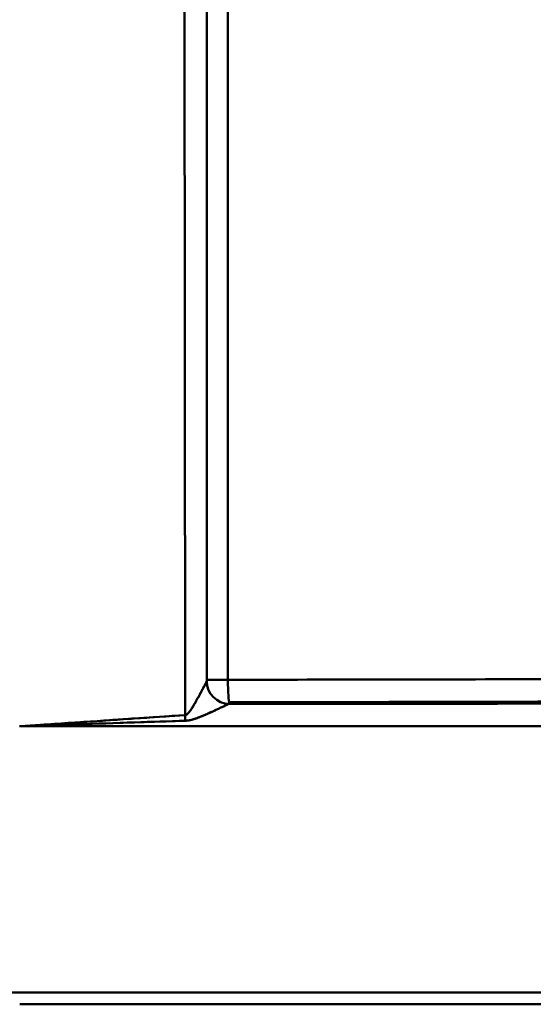
# Model space of a CAD drawing. Units: millimetres. Extents: x 0 to 2970, y 0 to 2100.
# Drawn here: x 559 to 593, y 1597 to 1662 of the extents above; entities that cross this region are included whole.
import ezdxf

# ---------------------------------------------------------------- set-up
doc = ezdxf.new("R2010")
doc.units = ezdxf.units.MM
doc.header["$LTSCALE"] = 5
doc.layers.add('Visible (ISO)', color=7, linetype='Continuous', lineweight=50)

msp = doc.modelspace()

# ---------------------------------------------------------------- linework, layer by layer
at = {"layer": 'Visible (ISO)'}
for p, q in [((569.625, 1615.888), (569.58, 1676.873)), ((569.625, 1615.888), (569.58, 1676.873)), ((571.08, 1618.25), (571.08, 1674.697)), ((571.08, 1618.25), (571.08, 1674.697)), ((572.491, 1618.25), (572.491, 1674.697)), ((572.491, 1618.25), (572.491, 1674.697)), ((571.08, 1620.327), (571.08, 1620.327)), ((571.08, 1618.25), (572.491, 1618.25)), ((571.08, 1618.25), (571.08, 1618.25)), ((572.58, 1616.646), (572.58, 1616.751)), ((558.577, 1615.151), (616.759, 1615.151)), ((558.589, 1615.151), (616.759, 1615.151)), ((500.4, 1597.373), (616.759, 1597.373)), ((500.4, 1597.373), (616.759, 1597.373)), ((558.58, 1596.573), (610.855, 1596.573)), ((558.58, 1596.573), (610.855, 1596.573))]:
    msp.add_line(p, q, dxfattribs=at)
for centre, major_axis, ratio, start_param, end_param in [((569.577, 1618.128), (-1.503, -0.018), 0.031969, 3.110143, 3.141213), ((572.578, 1618.144), (-0.733, 1.309), 0.999369, 1.060692, 1.174242), ((572.578, 1618.144), (-0.734, 1.308), 0.999364, 1.05966, 2.630005), ((558.58, 1622.37), (234.965, 0), 0.017563, 4.771629, 4.862164), ((564.957, 1621.347), (203.274, 0.097), 0.01526, 4.749451, 4.853956), ((572.58, 1618.25), (0.002, -1.5), 0.059197, 4.712328, 6.265701), ((558.576, 1631.101), (-828.45, 0), 0.017452, 1.587699, 1.640958), ((558.58, 1620.87), (236.465, 0), 0.017452, 4.771629, 4.862163), ((558.58, 1620.87), (236.465, 0), 0.017452, 4.771629, 4.862163), ((569.67, 1615.884), (-0.098, 1.497), 0.029807, 1.566128, 1.818658), ((569.67, 1615.884), (-0.098, 1.497), 0.029807, 1.566128, 1.818658)]:
    msp.add_ellipse(centre, major_axis=major_axis, ratio=ratio, start_param=start_param, end_param=end_param, dxfattribs=at)
for points in [[(571.08, 1618.146), (571.08, 1637.126), (571.08, 1656.156), (571.08, 1675.236)], [(571.08, 1618.146), (571.08, 1637.176), (571.08, 1656.206), (571.08, 1675.236)], [(570.891, 1617.795), (570.876, 1617.767), (570.86, 1617.738), (570.845, 1617.708)], [(616.654, 1616.678), (601.979, 1616.66), (587.287, 1616.649), (572.578, 1616.644)], [(558.58, 1615.143), (562.262, 1615.394), (565.944, 1615.644), (569.625, 1615.888)], [(558.59, 1615.144), (562.277, 1615.268), (565.964, 1615.393), (569.65, 1615.514)], [(558.58, 1615.143), (558.639, 1615.145), (558.698, 1615.147), (558.757, 1615.149)]]:
    msp.add_open_spline(points, degree=3, dxfattribs=at)
for points, knots in [([(569.625, 1615.888), (569.64, 1615.89), (569.654, 1615.893), (569.668, 1615.898), (569.684, 1615.904), (569.699, 1615.911), (569.714, 1615.919), (569.73, 1615.929), (569.746, 1615.94), (569.761, 1615.951), (569.779, 1615.965), (569.796, 1615.98), (569.812, 1615.995), (569.831, 1616.014), (569.849, 1616.033), (569.866, 1616.052), (569.886, 1616.075), (569.905, 1616.098), (569.924, 1616.122), (569.945, 1616.149), (569.965, 1616.177), (569.985, 1616.205), (570.008, 1616.236), (570.029, 1616.268), (570.051, 1616.3), (570.074, 1616.335), (570.096, 1616.37), (570.118, 1616.406), (570.142, 1616.443), (570.165, 1616.481), (570.188, 1616.518), (570.212, 1616.559), (570.236, 1616.6), (570.26, 1616.64), (570.286, 1616.685), (570.312, 1616.73), (570.338, 1616.775), (570.366, 1616.825), (570.394, 1616.875), (570.422, 1616.925), (570.453, 1616.981), (570.484, 1617.037), (570.514, 1617.092), (570.548, 1617.154), (570.582, 1617.216), (570.615, 1617.277), (570.652, 1617.346), (570.688, 1617.413), (570.723, 1617.479), (570.762, 1617.552), (570.8, 1617.624), (570.836, 1617.692), (570.876, 1617.767), (570.913, 1617.838), (570.947, 1617.902), (571.017, 1618.034), (571.072, 1618.137), (571.079, 1618.144)], [0, 0, 0, 0, 0.013583, 0.013583, 0.013583, 0.028875, 0.028875, 0.028875, 0.046478, 0.046478, 0.046478, 0.06698, 0.06698, 0.06698, 0.090916, 0.090916, 0.090916, 0.118697, 0.118697, 0.118697, 0.150545, 0.150545, 0.150545, 0.186269, 0.186269, 0.186269, 0.225013, 0.225013, 0.225013, 0.266122, 0.266122, 0.266122, 0.310544, 0.310544, 0.310544, 0.359511, 0.359511, 0.359511, 0.414205, 0.414205, 0.414205, 0.475736, 0.475736, 0.475736, 0.545083, 0.545083, 0.545083, 0.623021, 0.623021, 0.623021, 0.709661, 0.709661, 0.709661, 0.80455, 0.80455, 0.80455, 1, 1, 1, 1]), ([(569.625, 1615.888), (569.63, 1615.889), (569.636, 1615.89), (569.642, 1615.891), (569.651, 1615.893), (569.659, 1615.895), (569.668, 1615.898), (569.675, 1615.901), (569.681, 1615.903), (569.688, 1615.906), (569.697, 1615.91), (569.705, 1615.915), (569.714, 1615.919), (569.721, 1615.924), (569.729, 1615.928), (569.736, 1615.933), (569.745, 1615.939), (569.753, 1615.945), (569.761, 1615.951), (569.77, 1615.958), (569.779, 1615.965), (569.787, 1615.973), (569.796, 1615.98), (569.804, 1615.988), (569.812, 1615.995), (569.822, 1616.005), (569.832, 1616.015), (569.842, 1616.026), (569.85, 1616.034), (569.858, 1616.043), (569.866, 1616.052), (569.878, 1616.065), (569.889, 1616.079), (569.9, 1616.093), (569.908, 1616.102), (569.916, 1616.112), (569.924, 1616.122), (569.937, 1616.139), (569.95, 1616.156), (569.963, 1616.174), (569.971, 1616.184), (569.978, 1616.195), (569.985, 1616.205), (570.001, 1616.226), (570.015, 1616.248), (570.03, 1616.269), (570.037, 1616.28), (570.044, 1616.29), (570.051, 1616.3), (570.067, 1616.326), (570.084, 1616.351), (570.1, 1616.377), (570.106, 1616.386), (570.112, 1616.396), (570.118, 1616.406), (570.136, 1616.434), (570.154, 1616.463), (570.172, 1616.492), (570.177, 1616.501), (570.182, 1616.509), (570.188, 1616.518), (570.207, 1616.551), (570.227, 1616.584), (570.246, 1616.617), (570.251, 1616.625), (570.255, 1616.632), (570.26, 1616.64), (570.282, 1616.678), (570.304, 1616.717), (570.326, 1616.755), (570.33, 1616.761), (570.334, 1616.768), (570.338, 1616.775), (570.363, 1616.82), (570.388, 1616.864), (570.413, 1616.909), (570.416, 1616.914), (570.419, 1616.919), (570.422, 1616.925), (570.451, 1616.977), (570.48, 1617.029), (570.508, 1617.081), (570.51, 1617.085), (570.512, 1617.088), (570.514, 1617.092), (570.547, 1617.153), (570.58, 1617.213), (570.612, 1617.273), (570.65, 1617.343), (570.687, 1617.412), (570.723, 1617.479), (570.724, 1617.481), (570.725, 1617.482), (570.725, 1617.484), (570.764, 1617.555), (570.801, 1617.625), (570.836, 1617.692), (570.839, 1617.697), (570.841, 1617.701), (570.843, 1617.706), (570.88, 1617.775), (570.915, 1617.842), (570.947, 1617.902), (570.951, 1617.909), (570.955, 1617.916), (570.958, 1617.922), (570.994, 1617.99), (571.025, 1618.049), (571.047, 1618.089), (571.065, 1618.121), (571.076, 1618.141), (571.079, 1618.144)], [0.0000003, 0.0000003, 0.0000003, 0.0000003, 0.0052028, 0.0052028, 0.0052028, 0.0135834, 0.0135834, 0.0135834, 0.0200363, 0.0200363, 0.0200363, 0.0288749, 0.0288749, 0.0288749, 0.0369886, 0.0369886, 0.0369886, 0.046478, 0.046478, 0.046478, 0.0567592, 0.0567592, 0.0567592, 0.0669801, 0.0669801, 0.0669801, 0.0799904, 0.0799904, 0.0799904, 0.0909164, 0.0909164, 0.0909164, 0.10722, 0.10722, 0.10722, 0.1186967, 0.1186967, 0.1186967, 0.1387927, 0.1387927, 0.1387927, 0.1505451, 0.1505451, 0.1505451, 0.1747492, 0.1747492, 0.1747492, 0.186269, 0.186269, 0.186269, 0.2143384, 0.2143384, 0.2143384, 0.2250131, 0.2250131, 0.2250131, 0.2564492, 0.2564492, 0.2564492, 0.2661215, 0.2661215, 0.2661215, 0.3019014, 0.3019014, 0.3019014, 0.3105439, 0.3105439, 0.3105439, 0.3520442, 0.3520442, 0.3520442, 0.3595113, 0.3595113, 0.3595113, 0.4082193, 0.4082193, 0.4082193, 0.4142049, 0.4142049, 0.4142049, 0.4716952, 0.4716952, 0.4716952, 0.4757357, 0.4757357, 0.4757357, 0.5435935, 0.5435935, 0.5435935, 0.623021, 0.623021, 0.623021, 0.6247962, 0.6247962, 0.6247962, 0.7096608, 0.7096608, 0.7096608, 0.7154324, 0.7154324, 0.7154324, 0.8045495, 0.8045495, 0.8045495, 0.8147505, 0.8147505, 0.8147505, 0.9176103, 0.9176103, 0.9176103, 1, 1, 1, 1]), ([(569.65, 1615.514), (569.679, 1615.515), (569.708, 1615.517), (569.737, 1615.519), (569.767, 1615.522), (569.798, 1615.525), (569.828, 1615.53), (569.86, 1615.534), (569.892, 1615.539), (569.924, 1615.546), (569.958, 1615.552), (569.991, 1615.56), (570.025, 1615.568), (570.061, 1615.576), (570.097, 1615.586), (570.132, 1615.596), (570.171, 1615.607), (570.21, 1615.619), (570.248, 1615.631), (570.289, 1615.644), (570.33, 1615.658), (570.371, 1615.672), (570.415, 1615.688), (570.459, 1615.704), (570.502, 1615.72), (570.548, 1615.737), (570.593, 1615.755), (570.638, 1615.773), (570.684, 1615.791), (570.73, 1615.81), (570.776, 1615.829), (570.825, 1615.849), (570.873, 1615.87), (570.921, 1615.89), (570.973, 1615.913), (571.025, 1615.935), (571.077, 1615.958), (571.133, 1615.983), (571.19, 1616.008), (571.246, 1616.033), (571.308, 1616.061), (571.37, 1616.089), (571.431, 1616.116), (571.499, 1616.148), (571.567, 1616.179), (571.633, 1616.209), (571.707, 1616.243), (571.78, 1616.277), (571.852, 1616.31), (571.93, 1616.347), (572.007, 1616.383), (572.08, 1616.417), (572.16, 1616.455), (572.236, 1616.49), (572.306, 1616.522), (572.377, 1616.556), (572.442, 1616.585), (572.49, 1616.607), (572.537, 1616.628), (572.569, 1616.642), (572.578, 1616.644)], [0, 0, 0, 0, 0.023413, 0.023413, 0.023413, 0.048152, 0.048152, 0.048152, 0.074348, 0.074348, 0.074348, 0.102325, 0.102325, 0.102325, 0.132487, 0.132487, 0.132487, 0.165178, 0.165178, 0.165178, 0.200607, 0.200607, 0.200607, 0.238599, 0.238599, 0.238599, 0.27839, 0.27839, 0.27839, 0.319497, 0.319497, 0.319497, 0.363009, 0.363009, 0.363009, 0.410189, 0.410189, 0.410189, 0.462185, 0.462185, 0.462185, 0.520044, 0.520044, 0.520044, 0.584674, 0.584674, 0.584674, 0.656789, 0.656789, 0.656789, 0.7365, 0.7365, 0.7365, 0.823375, 0.823375, 0.823375, 0.91316, 0.91316, 0.91316, 1, 1, 1, 1]), ([(569.65, 1615.514), (569.662, 1615.514), (569.673, 1615.515), (569.684, 1615.515), (569.702, 1615.516), (569.719, 1615.517), (569.737, 1615.519), (569.75, 1615.52), (569.763, 1615.521), (569.776, 1615.523), (569.794, 1615.525), (569.811, 1615.527), (569.828, 1615.53), (569.843, 1615.532), (569.858, 1615.534), (569.873, 1615.537), (569.89, 1615.539), (569.907, 1615.542), (569.924, 1615.546), (569.941, 1615.549), (569.958, 1615.553), (569.976, 1615.556), (569.992, 1615.56), (570.008, 1615.564), (570.025, 1615.568), (570.045, 1615.572), (570.065, 1615.578), (570.084, 1615.583), (570.1, 1615.587), (570.117, 1615.591), (570.132, 1615.596), (570.155, 1615.602), (570.178, 1615.609), (570.201, 1615.616), (570.217, 1615.621), (570.232, 1615.626), (570.248, 1615.631), (570.274, 1615.639), (570.3, 1615.648), (570.327, 1615.657), (570.342, 1615.662), (570.356, 1615.667), (570.371, 1615.672), (570.401, 1615.683), (570.431, 1615.694), (570.461, 1615.705), (570.475, 1615.71), (570.488, 1615.715), (570.502, 1615.72), (570.535, 1615.733), (570.568, 1615.745), (570.601, 1615.758), (570.613, 1615.763), (570.625, 1615.768), (570.638, 1615.773), (570.673, 1615.787), (570.709, 1615.801), (570.744, 1615.816), (570.755, 1615.82), (570.765, 1615.825), (570.776, 1615.829), (570.815, 1615.846), (570.854, 1615.862), (570.893, 1615.879), (570.903, 1615.882), (570.912, 1615.886), (570.921, 1615.89), (570.965, 1615.909), (571.009, 1615.928), (571.053, 1615.948), (571.061, 1615.951), (571.069, 1615.954), (571.077, 1615.958), (571.127, 1615.98), (571.178, 1616.002), (571.227, 1616.025), (571.234, 1616.027), (571.24, 1616.03), (571.246, 1616.033), (571.304, 1616.059), (571.362, 1616.085), (571.419, 1616.111), (571.423, 1616.113), (571.427, 1616.115), (571.431, 1616.116), (571.498, 1616.147), (571.564, 1616.177), (571.629, 1616.207), (571.705, 1616.242), (571.779, 1616.277), (571.852, 1616.31), (571.853, 1616.311), (571.855, 1616.312), (571.856, 1616.313), (571.934, 1616.348), (572.009, 1616.384), (572.08, 1616.417), (572.085, 1616.419), (572.09, 1616.422), (572.095, 1616.424), (572.17, 1616.459), (572.241, 1616.492), (572.306, 1616.522), (572.313, 1616.526), (572.321, 1616.529), (572.328, 1616.533), (572.401, 1616.566), (572.465, 1616.596), (572.51, 1616.616), (572.546, 1616.632), (572.57, 1616.643), (572.578, 1616.644)], [0, 0, 0, 0, 0.009113, 0.009113, 0.009113, 0.023413, 0.023413, 0.023413, 0.034076, 0.034076, 0.034076, 0.048152, 0.048152, 0.048152, 0.060514, 0.060514, 0.060514, 0.074348, 0.074348, 0.074348, 0.088672, 0.088672, 0.088672, 0.102325, 0.102325, 0.102325, 0.118997, 0.118997, 0.118997, 0.132487, 0.132487, 0.132487, 0.151917, 0.151917, 0.151917, 0.165179, 0.165179, 0.165179, 0.187738, 0.187738, 0.187738, 0.200607, 0.200607, 0.200607, 0.22651, 0.22651, 0.22651, 0.2386, 0.2386, 0.2386, 0.267546, 0.267546, 0.267546, 0.278391, 0.278391, 0.278391, 0.309909, 0.309909, 0.309909, 0.319498, 0.319498, 0.319498, 0.354605, 0.354605, 0.354605, 0.36301, 0.36301, 0.36301, 0.403038, 0.403038, 0.403038, 0.41019, 0.41019, 0.41019, 0.456524, 0.456524, 0.456524, 0.462186, 0.462186, 0.462186, 0.516262, 0.516262, 0.516262, 0.520045, 0.520045, 0.520045, 0.583291, 0.583291, 0.583291, 0.65679, 0.65679, 0.65679, 0.658425, 0.658425, 0.658425, 0.7365, 0.7365, 0.7365, 0.741778, 0.741778, 0.741778, 0.823376, 0.823376, 0.823376, 0.832646, 0.832646, 0.832646, 0.926091, 0.926091, 0.926091, 1, 1, 1, 1]), ([(572.58, 1616.646), (572.58, 1616.646), (572.579, 1616.645), (572.579, 1616.645), (572.579, 1616.645), (572.579, 1616.645), (572.578, 1616.644)], [0, 0, 0, 0, 0.4973703, 0.4973703, 0.4973703, 0.9930998, 0.9930998, 0.9930998, 0.9930998]), ([(572.578, 1616.644), (572.579, 1616.645), (572.579, 1616.645), (572.579, 1616.645), (572.579, 1616.645), (572.58, 1616.646), (572.58, 1616.646)], [0.006895, 0.006895, 0.006895, 0.006895, 0.5023462, 0.5023462, 0.5023462, 1, 1, 1, 1]), ([(558.58, 1615.143), (559.821, 1615.227), (561.056, 1615.312), (562.287, 1615.395), (562.33, 1615.398), (562.373, 1615.401), (562.416, 1615.404), (563.604, 1615.484), (564.788, 1615.565), (565.969, 1615.644), (566.054, 1615.65), (566.139, 1615.655), (566.224, 1615.661), (567.361, 1615.737), (568.495, 1615.813), (569.625, 1615.888)], [0, 0, 0, 0, 0.333333, 0.333333, 0.333333, 0.34493, 0.34493, 0.34493, 0.666667, 0.666667, 0.666667, 0.689855, 0.689855, 0.689855, 1, 1, 1, 1]), ([(569.72, 1615.923), (569.715, 1615.92), (569.71, 1615.917), (569.705, 1615.915), (569.695, 1615.909), (569.684, 1615.904), (569.673, 1615.9), (569.667, 1615.898), (569.661, 1615.896), (569.656, 1615.894)], [0.96895258, 0.96895258, 0.96895258, 0.96895258, 0.97410901, 0.97410901, 0.97410901, 0.98505707, 0.98505707, 0.98505707, 0.99042624, 0.99042624, 0.99042624, 0.99042624]), ([(558.84, 1615.151), (560.035, 1615.192), (561.23, 1615.233), (562.425, 1615.273), (563.697, 1615.316), (564.969, 1615.359), (566.242, 1615.401), (567.378, 1615.439), (568.514, 1615.477), (569.65, 1615.514)], [0.0235485, 0.0235485, 0.0235485, 0.0235485, 0.3472881, 0.3472881, 0.3472881, 0.6920846, 0.6920846, 0.6920846, 1, 1, 1, 1])]:
    msp.add_open_spline(points, degree=3, knots=knots, dxfattribs=at)

doc.saveas('drawing.dxf')
